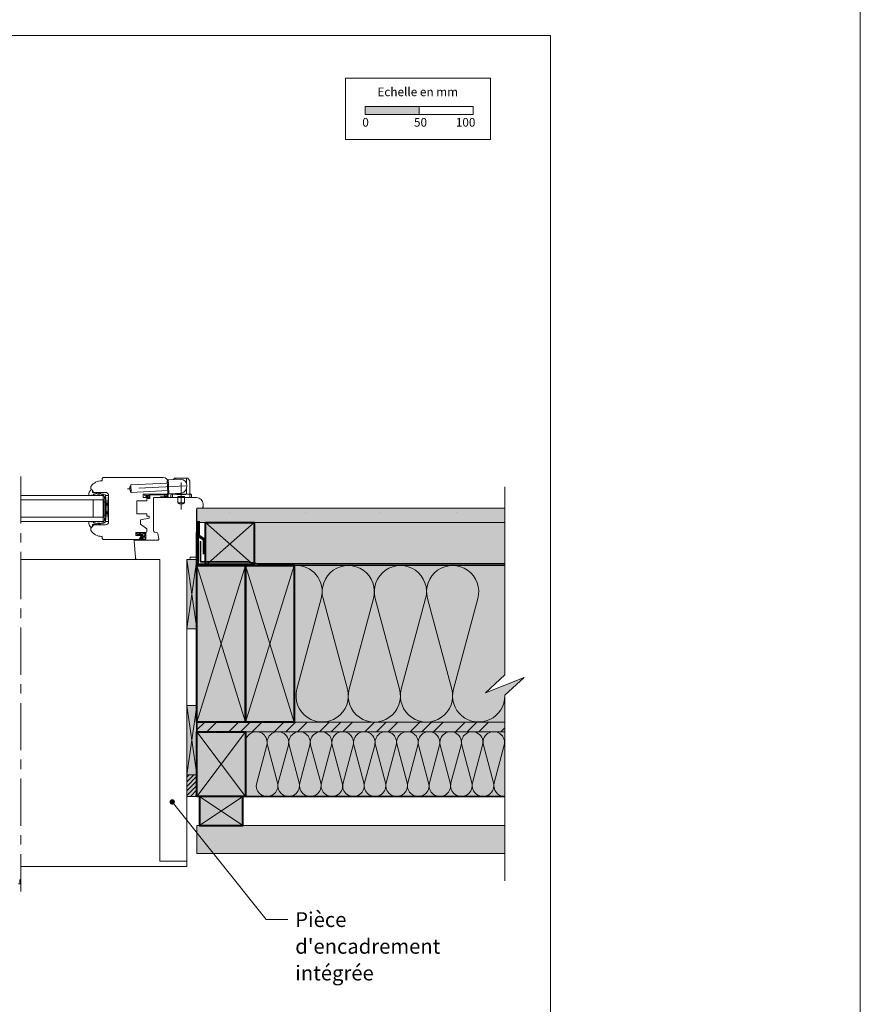
# Model space of a CAD drawing. Units: millimetres. Extents: x 9116 to 31769, y -9580 to -7142.
# Drawn here: x 30991 to 31769, y -8611 to -7698 of the extents above; entities that cross this region are included whole.
import ezdxf

# ---------------------------------------------------------------- set-up
doc = ezdxf.new("R2010")
doc.units = ezdxf.units.MM
doc.header["$LTSCALE"] = 5
doc.linetypes.add('CADWORK_22', pattern=[0])
doc.linetypes.add('CADWORK_6', pattern=[14, 8.75, -1.75, 1.75, -1.75])
doc.layers.add('Ech.1_5', color=7, linetype='Continuous')
doc.styles.add('arial-', font='arial.ttf', dxfattribs={"height": 1})

# ---------------------------------------------------------------- blocks, each defined once
blk = doc.blocks.new('cw-line-extremity4')
at = {"linetype": 'Continuous', "lineweight": 5}
h = blk.add_hatch(color=0, dxfattribs=at)
edge = h.paths.add_edge_path()
edge.add_arc((0, 0), 2.5, 0, 360)

msp = doc.modelspace()

# ---------------------------------------------------------------- hatches: boundary and pattern name
at = {"layer": 'Ech.1_5', "linetype": 'Continuous', "lineweight": 15, "transparency": 33554687}
msp.add_hatch(color=190, dxfattribs=at).paths.add_polyline_path([(31310.67, -7786.2), (31360.67, -7786.2), (31360.67, -7778.79), (31310.67, -7778.79)])
at = {"layer": 'Ech.1_5', "linetype": 'Continuous', "lineweight": 5, "true_color": 0xdbd7d7, "transparency": 33554687}
msp.add_hatch(color=254, dxfattribs=at).paths.add_polyline_path([(31154.79, -8151.1), (31439.96, -8151.1), (31439.96, -8164.1), (31154.79, -8164.1)])
at = {"layer": 'Ech.1_5', "linetype": 'Continuous', "lineweight": 15, "transparency": 33554687}
h = msp.add_hatch(dxfattribs=at)
h.set_pattern_fill('CwHatchPattern_84', color=190, style=0, pattern_type=2)
h.set_pattern_definition([(0, (0, 0), (0, 70), [0, -70]), (0, (35, 35), (0, 70), [0, -70])])
h.paths.add_polyline_path([(31154.79, -8151.1), (31439.96, -8151.1), (31439.96, -8164.1), (31154.79, -8164.1)])
at = {"layer": 'Ech.1_5', "linetype": 'Continuous', "lineweight": 20, "true_color": 0xeee5dd, "transparency": 33554687}
for points in [[(31162.83, -8204.1), (31162.83, -8164.1), (31207.83, -8164.1), (31207.83, -8204.1)], [(31207.83, -8164.1), (31439.96, -8164.1), (31439.96, -8204.1), (31207.83, -8204.1)], [(31154.79, -8262.77), (31145.36, -8262.77), (31145.36, -8198.6), (31154.79, -8198.6)], [(31154.79, -8397.93), (31145.36, -8397.93), (31145.36, -8333.76), (31154.79, -8333.76)]]:
    msp.add_hatch(color=254, dxfattribs=at).paths.add_polyline_path(points)
at = {"layer": 'Ech.1_5', "linetype": 'Continuous', "lineweight": 20, "transparency": 33554687}
h = msp.add_hatch(dxfattribs=at)
h.set_pattern_fill('CwHatchPattern_222', style=0, pattern_type=2)
h.set_pattern_definition([(135, (31098.7958, -8174.2487), (-1.76774, -1.7678), [50, 0])])
h.paths.add_polyline_path([(31098.8, -8174.25), (31098.8, -8174.13), (31098.83, -8174.02), (31098.87, -8173.92), (31098.92, -8173.82), (31098.99, -8173.72), (31099.07, -8173.64), (31099.16, -8173.58), (31099.26, -8173.52), (31099.37, -8173.48), (31099.48, -8173.46), (31099.6, -8173.45), (31099.79, -8173.45), (31099.93, -8173.45), (31103.14, -8173.45), (31103.64, -8173.45), (31106.59, -8173.45), (31106.59, -8174.65), (31098.8, -8174.65)])
at = {"layer": 'Ech.1_5', "linetype": 'Continuous', "lineweight": 5, "true_color": 0xbd9c7a, "transparency": 33554687}
for points in [[(31154.79, -8349.1), (31154.79, -8204.1), (31199.79, -8204.1), (31199.79, -8349.1)], [(31199.79, -8349.1), (31199.79, -8204.1), (31244.79, -8204.1), (31244.79, -8349.1)], [(31154.79, -8418.1), (31154.79, -8358.1), (31199.79, -8358.1), (31199.79, -8418.1)]]:
    msp.add_hatch(color=33, dxfattribs=at).paths.add_polyline_path(points)
at = {"layer": 'Ech.1_5', "linetype": 'Continuous', "lineweight": 20, "true_color": 0xfdf3bf, "transparency": 33554687}
for points in [[(31421.98, -8321.92), (31457.93, -8307.81), (31439.96, -8324.3), (31439.96, -8349.1), (31244.79, -8349.1), (31244.79, -8204.1), (31439.96, -8204.1), (31439.96, -8305.44)], [(31199.79, -8418.1), (31199.79, -8358.1), (31439.96, -8358.1), (31439.96, -8418.1)]]:
    msp.add_hatch(color=254, dxfattribs=at).paths.add_polyline_path(points)
at = {"layer": 'Ech.1_5', "linetype": 'Continuous', "lineweight": 5, "true_color": 0xf8ad2a, "transparency": 33554687}
msp.add_hatch(color=40, dxfattribs=at).paths.add_polyline_path([(31439.96, -8358.1), (31154.79, -8358.1), (31154.79, -8349.1), (31439.96, -8349.1)])
at = {"layer": 'Ech.1_5', "linetype": 'Continuous', "lineweight": 15, "transparency": 33554687}
h = msp.add_hatch(dxfattribs=at)
h.set_pattern_fill('CwHatchPattern_74', color=190, scale=0.6, style=0, pattern_type=2)
h.set_pattern_definition([(45, (0, 0), (-4e-12, 42.000002), []), (45, (0, 10.8), (-4e-12, 42.000002), []), (45, (0, 21.6), (-4e-12, 42.000002), [])])
h.paths.add_polyline_path([(31439.96, -8358.1), (31154.79, -8358.1), (31154.79, -8349.1), (31439.96, -8349.1)])
at = {"layer": 'Ech.1_5', "linetype": 'Continuous', "lineweight": 5, "transparency": 33554687}
msp.add_hatch(color=2, dxfattribs=at).paths.add_polyline_path([(31145.36, -8397.93), (31154.79, -8397.93), (31154.79, -8418.1), (31145.36, -8418.1)])
at = {"layer": 'Ech.1_5', "linetype": 'Continuous', "lineweight": 20, "transparency": 33554687}
h = msp.add_hatch(dxfattribs=at)
h.set_pattern_fill('CwHatchPattern_31', scale=0.15, style=0, pattern_type=2)
h.set_pattern_definition([(45, (0, 0), (-2.12132043, 2.12132043), [])])
h.paths.add_polyline_path([(31145.36, -8397.93), (31154.79, -8397.93), (31154.79, -8418.1), (31145.36, -8418.1)])
at = {"layer": 'Ech.1_5', "linetype": 'Continuous', "lineweight": 5, "true_color": 0xd3d3d3, "transparency": 33554687}
msp.add_hatch(color=254, dxfattribs=at).paths.add_polyline_path([(31197.29, -8418.1), (31157.29, -8418.1), (31157.29, -8445.1), (31197.29, -8445.1)])
at = {"layer": 'Ech.1_5', "linetype": 'Continuous', "lineweight": 20, "true_color": 0xd3d3d3, "transparency": 33554687}
msp.add_hatch(color=254, dxfattribs=at).paths.add_polyline_path([(31439.96, -8471.1), (31439.96, -8445.1), (31154.79, -8445.1), (31154.79, -8471.1)])

# ---------------------------------------------------------------- linework, layer by layer
at = {"layer": 'Ech.1_5', "color": 7, "linetype": 'Continuous', "lineweight": 20}
for p, q in [((31066.93, -8125.6), (31066.43, -8125.6)), ((31067.93, -8122.6), (31066.93, -8123.6)), ((31066.93, -8123.6), (31066.93, -8125.6)), ((31123.49, -8122.6), (31067.93, -8122.6)), ((31127.36, -8127.65), (31093.4, -8129.43)), ((31127.25, -8125.65), (31128.25, -8125.6)), ((31127.83, -8136.64), (31127.25, -8125.65)), ((31128.85, -8137.09), (31128.23, -8125.1)), ((31128.49, -8136.1), (31128.49, -8127.6)), ((31128.7, -8124.58), (31139.68, -8124)), ((31133.13, -8124.35), (31133.97, -8123.29)), ((31145.88, -8123.1), (31134.36, -8123.1)), ((31135.12, -8124.24), (31135.12, -8123.1)), ((31145.12, -8128.23), (31145.12, -8123.1)), ((31148.01, -8125.46), (31146.27, -8123.29)), ((31148.12, -8138.1), (31148.12, -8125.77)), ((31056.49, -8131.19), (31056.49, -8133.13)), ((31059.93, -8136.35), (31070, -8136.35)), ((31093.77, -8136.42), (31093.4, -8129.43)), ((31127.72, -8134.64), (31093.77, -8136.42)), ((31104.99, -8141.1), (31104.99, -8138.1)), ((31104.99, -8138.1), (31126.49, -8138.1)), ((31127.83, -8136.64), (31128.83, -8136.59)), ((31129.38, -8137.56), (31140.36, -8136.98)), ((31131.12, -8138.1), (31149.12, -8138.1)), ((31132.12, -8138.1), (31132.12, -8137.42)), ((31132.12, -8141.1), (31132.12, -8138.1)), ((31135.12, -8138.1), (31135.12, -8137.26)), ((31136.12, -8138.4), (31136.12, -8138.1)), ((31144.12, -8138.4), (31144.12, -8138.1)), ((31145.12, -8138.1), (31145.12, -8132.75)), ((31148.12, -8141.1), (31148.12, -8138.1)), ((31068, -8139.35), (30991.59, -8139.35)), ((31068, -8143.35), (30991.59, -8143.35)), ((31058.5, -8143.35), (31058.5, -8159.35)), ((31068, -8139.35), (31068, -8163.35)), ((31070, -8145.35), (31068.8, -8145.35)), ((31070, -8163.35), (31073, -8139.35)), ((31070, -8139.35), (31073, -8163.35)), ((31073, -8139.35), (31070, -8139.35)), ((31070, -8139.35), (31070, -8163.35)), ((31073, -8163.35), (31073, -8139.35)), ((31073, -8139.35), (31073, -8163.35)), ((31098.99, -8156.3), (31098.99, -8144.1)), ((31098.99, -8144.1), (31108.29, -8144.1)), ((31110.49, -8141.1), (31104.99, -8141.1)), ((31108.29, -8144.1), (31108.29, -8142.1)), ((31108.29, -8142.1), (31110.49, -8142.1)), ((31110.49, -8142.1), (31110.49, -8141.1)), ((31130.62, -8138.6), (31130.62, -8141.1)), ((31130.62, -8141.1), (31149.62, -8141.1)), ((31136.12, -8138.4), (31144.12, -8138.4)), ((31137.12, -8140.1), (31143.12, -8140.1)), ((31137.12, -8141.1), (31137.12, -8140.1)), ((31137.12, -8146.1), (31137.12, -8141.1)), ((31137.12, -8146.1), (31143.12, -8146.1)), ((31143.12, -8141.1), (31143.12, -8140.1)), ((31143.12, -8146.1), (31143.12, -8141.1)), ((31149.62, -8138.6), (31149.62, -8141.1)), ((31108.29, -8156.3), (31098.99, -8156.3)), ((31108.29, -8158.3), (31108.29, -8156.3)), ((31068, -8159.35), (30991.59, -8159.35)), ((31068, -8163.35), (30991.59, -8163.35)), ((31070, -8157.35), (31068.8, -8157.35)), ((31070, -8163.35), (31073, -8163.35)), ((31102.49, -8161.71), (31110.49, -8160.3)), ((31102.49, -8165.91), (31102.49, -8161.71)), ((31110.49, -8158.3), (31108.29, -8158.3)), ((31110.49, -8160.3), (31110.49, -8158.3)), ((31056.49, -8169.56), (31056.49, -8171.51)), ((31070, -8166.35), (31059.93, -8166.35)), ((31098.03, -8176.35), (31098.03, -8173.45)), ((31098.03, -8173.45), (31107.49, -8173.45)), ((31098.8, -8174.68), (31098.8, -8174.25)), ((31099.7, -8174.65), (31098.8, -8174.65)), ((31099.6, -8173.45), (31099.79, -8173.45)), ((31100.44, -8174.65), (31099.7, -8174.65)), ((31099.79, -8173.45), (31099.93, -8173.45)), ((31099.79, -8174.65), (31100.92, -8175.4)), ((31099.93, -8173.45), (31103.14, -8173.45)), ((31100.47, -8174.65), (31100.44, -8174.65)), ((31100.44, -8174.65), (31102.59, -8175.92)), ((31101.57, -8174.65), (31100.47, -8174.65)), ((31104.49, -8174.65), (31101.57, -8174.65)), ((31102.03, -8174.65), (31102.94, -8175.43)), ((31108.49, -8170.11), (31102.49, -8165.91)), ((31103.64, -8173.45), (31103.14, -8173.45)), ((31103.63, -8174.65), (31103.63, -8175.95)), ((31106.59, -8173.45), (31103.64, -8173.45)), ((31106.59, -8174.65), (31104.49, -8174.65)), ((31104.49, -8174.65), (31104.49, -8176.44)), ((31107.49, -8173.45), (31106.59, -8173.45)), ((31106.59, -8174.65), (31106.59, -8173.45)), ((31106.59, -8176.44), (31106.59, -8174.65)), ((31107.49, -8179.81), (31107.49, -8173.45)), ((31108.49, -8172.45), (31108.49, -8170.11)), ((31066.43, -8177.1), (31066.93, -8177.1)), ((31066.93, -8177.1), (31066.93, -8179.1)), ((31066.93, -8179.1), (31067.93, -8180.1)), ((31067.93, -8180.1), (31101.28, -8180.1)), ((31103.44, -8176.35), (31098.03, -8176.35)), ((31098.93, -8175.18), (31100.63, -8175.92)), ((31101.28, -8180.1), (31103.44, -8176.35)), ((31101.85, -8179.3), (31103.49, -8176.45)), ((31102.05, -8179.75), (31102.88, -8179.52)), ((31106.75, -8180.44), (31102.07, -8180.45)), ((31102.08, -8179.44), (31103.05, -8179.28)), ((31103, -8178.91), (31103.78, -8178)), ((31103.01, -8178.69), (31103.58, -8177.69)), ((31103.3, -8179.17), (31104.02, -8178.33)), ((31103.62, -8179.69), (31104.29, -8179.6)), ((31103.84, -8177.54), (31106.32, -8177.54)), ((31106.6, -8179.84), (31104.01, -8179.85)), ((31106.29, -8176.74), (31104.79, -8176.74)), ((31106.62, -8177.8), (31106.89, -8179.69))]:
    msp.add_line(p, q, dxfattribs=at)
at = {"layer": 'Ech.1_5', "color": 190, "linetype": 'Continuous', "lineweight": 15}
for p, q in [((31162.83, -8204.1), (31207.83, -8164.1)), ((31162.83, -8164.1), (31207.83, -8204.1)), ((31154.79, -8204.1), (31199.79, -8349.1)), ((31199.79, -8204.1), (31154.79, -8349.1)), ((31199.79, -8204.1), (31244.79, -8349.1)), ((31244.79, -8204.1), (31199.79, -8349.1)), ((31154.79, -8358.1), (31199.79, -8418.1)), ((31199.79, -8358.1), (31154.79, -8418.1)), ((31157.29, -8418.1), (31197.29, -8445.1)), ((31157.29, -8445.1), (31197.29, -8418.1))]:
    msp.add_line(p, q, dxfattribs=at)
at = {"layer": 'Ech.1_5', "color": 7, "linetype": 'Continuous', "lineweight": 20, "ltscale": 0.6}
msp.add_line((30991.59, -8198.6), (31119.79, -8198.6), dxfattribs=at)
at = {"layer": 'Ech.1_5', "color": 190, "linetype": 'Continuous', "lineweight": 15}
for points in [[(9116.33, -7141.74), (31769.29, -7141.74), (31769.29, -9580.26), (9116.33, -9580.26), (9116.33, -7141.74)], [(31482.39, -7713.02), (30497.39, -7713.02), (30497.39, -9068.02), (31482.39, -9068.02), (31482.39, -7713.02)], [(31439.96, -8496.4), (31439.96, -8324.3), (31457.93, -8307.81), (31421.98, -8321.92), (31439.96, -8305.44), (31439.96, -8131.34)], [(31154.79, -8151.1), (31439.96, -8151.1), (31439.96, -8164.1), (31154.79, -8164.1), (31154.79, -8151.1)], [(31162.83, -8204.1), (31162.83, -8164.1), (31207.83, -8164.1), (31207.83, -8204.1), (31162.83, -8204.1)], [(31207.83, -8204.1), (31162.83, -8204.1), (31162.83, -8164.1), (31207.83, -8164.1), (31207.83, -8204.1)], [(31207.83, -8164.1), (31439.96, -8164.1), (31439.96, -8204.1), (31207.83, -8204.1), (31207.83, -8164.1)], [(31154.79, -8262.77), (31145.36, -8262.77), (31145.36, -8198.6), (31154.79, -8198.6), (31154.79, -8262.77)], [(31145.36, -8198.6), (31154.79, -8262.77), (31145.36, -8262.77), (31154.79, -8198.6)], [(31421.98, -8321.92), (31457.93, -8307.81), (31439.96, -8324.3), (31439.96, -8349.1), (31244.79, -8349.1), (31244.79, -8204.1), (31439.96, -8204.1), (31439.96, -8305.44), (31421.98, -8321.92)], [(31154.79, -8397.93), (31145.36, -8397.93), (31145.36, -8333.76), (31154.79, -8333.76), (31154.79, -8397.93)], [(31145.36, -8333.76), (31154.79, -8397.93), (31145.36, -8397.93), (31154.79, -8333.76)], [(31439.96, -8358.1), (31154.79, -8358.1), (31154.79, -8349.1), (31439.96, -8349.1), (31439.96, -8358.1)], [(31199.79, -8418.1), (31199.79, -8358.1), (31439.96, -8358.1), (31439.96, -8418.1), (31199.79, -8418.1)], [(31131.88, -8423.15), (31218.99, -8532.15), (31238.99, -8532.15)]]:
    msp.add_lwpolyline(points, dxfattribs=at)
at = {"layer": 'Ech.1_5', "color": 190, "lineweight": 15}
for points in [[(31292.39, -7752.55), (31426.82, -7752.55), (31426.82, -7809.27), (31292.39, -7809.27), (31292.39, -7752.55)], [(31310.67, -7786.2), (31360.67, -7786.2), (31360.67, -7778.79), (31310.67, -7778.79), (31310.67, -7786.2)], [(31360.67, -7786.2), (31410.67, -7786.2), (31410.67, -7778.79), (31360.67, -7778.79), (31360.67, -7786.2)]]:
    msp.add_lwpolyline(points, dxfattribs=at)
at = {"layer": 'Ech.1_5', "color": 7, "linetype": 'CADWORK_6', "lineweight": 18}
msp.add_lwpolyline([(30991.59, -8121.5), (30991.59, -8506.2)], dxfattribs=at)
at = {"layer": 'Ech.1_5', "color": 7, "linetype": 'CADWORK_6', "lineweight": 20, "flags": 128}
for points in [[(31140.12, -8127.21), (31140.12, -8152.15)], [(31144.59, -8130.25), (31090.59, -8133.08)]]:
    msp.add_lwpolyline(points, dxfattribs=at)
at = {"layer": 'Ech.1_5', "color": 7, "linetype": 'Continuous', "lineweight": 20}
for points in [[(31058.77, -8138.12), (31062.14, -8139.35), (31067.1, -8139.35), (31067.4, -8139.05), (31068.1, -8139.05, -0.955488), (31068.13, -8139.85, 0.387795), (31068, -8140), (31068, -8143.23, 0.344151), (31068.11, -8143.38), (31068.68, -8143.52, -0.344151), (31068.8, -8143.67), (31068.8, -8159.03, -0.344151), (31068.68, -8159.18), (31068.11, -8159.32, 0.344151), (31068, -8159.47), (31068, -8162.7, 0.387795), (31068.13, -8162.85, -0.955488), (31068.1, -8163.65), (31067.4, -8163.65), (31067.1, -8163.35), (31062.14, -8163.35), (31058.8, -8164.57, -1.107381), (31058.71, -8164.32), (31060.01, -8163.99, 0.932515), (31059.89, -8163.35), (31057.47, -8163.68, -0.185317), (31056.82, -8163.52, 0.150818), (31056.26, -8163.35), (31055.96, -8163.35), (31054.96, -8163.35, 0.308432), (31054.61, -8163.61, 0.26795), (31056.85, -8168.87, 0.521713), (31057.09, -8168.83, -0.155653), (31058.2, -8168), (31058, -8166.34, -0.315299), (31058.13, -8166.15), (31060.8, -8165.18, -0.871401), (31060.85, -8165.27), (31060.13, -8165.78, 1.008121), (31060.44, -8166.31), (31062.74, -8164.83, -0.143466), (31063.01, -8164.75), (31064.59, -8164.75, -0.724723), (31064.65, -8164.93), (31063.77, -8165.58, 0.948555), (31064.23, -8166.29), (31066.18, -8164.85, -0.160722), (31066.48, -8164.75), (31068.04, -8164.75, 0.087489), (31068.11, -8164.74), (31069.9, -8164.08, 0.315299), (31070, -8163.94), (31070, -8162.57, 0.344151), (31069.88, -8162.42), (31069.31, -8162.28, -0.344151), (31069.2, -8162.13), (31069.2, -8160.37, -0.344151), (31069.31, -8160.22), (31069.88, -8160.08, 0.344151), (31070, -8159.93), (31070, -8142.77, 0.344151), (31069.88, -8142.62), (31069.31, -8142.48, -0.344151), (31069.2, -8142.33), (31069.2, -8140.57, -0.344151), (31069.31, -8140.42), (31069.88, -8140.28, 0.344151), (31070, -8140.13), (31070, -8138.75, 0.315299), (31069.9, -8138.61), (31068.11, -8137.96, 0.087489), (31068.04, -8137.95), (31066.48, -8137.95, -0.160722), (31066.18, -8137.85), (31064.23, -8136.41, 0.948555), (31063.77, -8137.12), (31064.65, -8137.77, -0.724723), (31064.59, -8137.95), (31063.01, -8137.95, -0.143466), (31062.74, -8137.87), (31060.44, -8136.39, 1.008121), (31060.13, -8136.91), (31060.85, -8137.43, -0.871401), (31060.8, -8137.52), (31058.13, -8136.54, -0.315299), (31058, -8136.36), (31058.2, -8134.7, -0.155656), (31057.09, -8133.87, 0.521713), (31056.85, -8133.82, 0.267949), (31054.61, -8139.09, 0.308432), (31054.96, -8139.35), (31055.96, -8139.35), (31056.26, -8139.35, 0.150818), (31056.82, -8139.17, -0.185317), (31057.47, -8139.02), (31059.89, -8139.35, 0.932515), (31060.01, -8138.71), (31058.71, -8138.38, -1.107381), (31058.8, -8138.13)], [(31147.52, -8198.6, 0.408245), (31148.5, -8197.6), (31148.5, -8196.3), (31153.5, -8196.3, 0.414215), (31154.5, -8195.3), (31154.5, -8152.1, -0.41422), (31155.5, -8151.1), (31159, -8151.1, 0.414214), (31160.5, -8149.6), (31160.5, -8147.1, 0.41421), (31154.5, -8141.1), (31115.49, -8141.1, 0.414218), (31114.49, -8142.1), (31114.49, -8172.09, 0.36397), (31115.32, -8173.07), (31117.77, -8173.51, -0.315299), (31118.59, -8174.32), (31119.49, -8179.43, -0.466308), (31118.5, -8180.6), (31097.49, -8180.6, 0.440011), (31096.49, -8181.69), (31097.81, -8196.77, 0.38888), (31099.8, -8198.6), (31120.35, -8198.6)]]:
    msp.add_lwpolyline(points, format="xyb", dxfattribs=at)
at = {"layer": 'Ech.1_5', "color": 7, "linetype": 'Continuous', "lineweight": 20, "flags": 128}
for points in [[(31125.38, -8140.15, -0.200998), (31127.31, -8140.06, 0.551457), (31127.45, -8139.96, -0.129424), (31127.63, -8138.84, 0.543545), (31127.54, -8138.7), (31125.31, -8138.7), (31124.81, -8139.2), (31124.31, -8138.7), (31111.19, -8138.7, 0.414214), (31111.09, -8138.8), (31111.09, -8142, -0.414214), (31110.99, -8142.1), (31110.59, -8142.1, -0.414214), (31110.49, -8142), (31110.49, -8139.2, 0.414214), (31110.39, -8139.1), (31107.94, -8139.1, 0.748637), (31107.89, -8139.28), (31109.85, -8140.54, -0.414214), (31109.88, -8140.68), (31109.66, -8141.01, -0.414214), (31109.52, -8141.04), (31106.54, -8139.13, -0.255267), (31106.49, -8139.04), (31106.49, -8138.2, -0.414214), (31106.59, -8138.1), (31128.19, -8138.1, -0.414214), (31128.29, -8138.2), (31128.29, -8138.67, -0.160123), (31128.27, -8138.72, 0.243006), (31128.02, -8140.29, 0.069095), (31128.04, -8140.31, -0.759555), (31127.63, -8140.79, 0.275254), (31125.59, -8140.6, -0.2097), (31121.39, -8140.67, -0.9751), (31121.58, -8140.21, 0.155299), (31124.44, -8140.47, 0.065656), (31124.47, -8140.46, 0.021521), (31124.47, -8140.45)], [(31125.31, -8138.7, 0.731574), (31125.38, -8140.15, -0.135214), (31126.68, -8139.92, 0.925915), (31126.68, -8138.7), (31125.31, -8138.7)]]:
    msp.add_lwpolyline(points, format="xyb", dxfattribs=at)
at = {"layer": 'Ech.1_5', "color": 7, "linetype": 'Continuous', "lineweight": 20}
for points in [[(31125.38, -8140.15), (31125.35, -8140.16), (31125.31, -8140.17), (31125.27, -8140.18), (31125.23, -8140.19), (31125.2, -8140.19), (31125.17, -8140.2), (31125.13, -8140.2), (31125.1, -8140.2), (31125.08, -8140.2), (31125.05, -8140.19), (31125.03, -8140.18), (31125.01, -8140.17), (31124.99, -8140.15), (31124.98, -8140.13), (31124.97, -8140.1), (31124.96, -8140.07), (31124.96, -8140.04), (31124.96, -8140.01), (31124.96, -8139.97), (31124.95, -8139.94), (31124.95, -8139.9), (31124.95, -8139.86), (31124.95, -8139.83), (31124.95, -8139.79), (31124.94, -8139.76), (31124.93, -8139.73), (31124.92, -8139.7), (31124.91, -8139.68), (31124.89, -8139.66), (31124.87, -8139.65), (31124.84, -8139.64), (31124.81, -8139.64), (31124.78, -8139.64), (31124.75, -8139.65), (31124.73, -8139.67), (31124.71, -8139.7), (31124.7, -8139.72), (31124.69, -8139.75), (31124.68, -8139.79), (31124.67, -8139.82), (31124.67, -8139.86), (31124.67, -8139.89), (31124.67, -8139.93), (31124.67, -8139.96), (31124.68, -8139.99), (31124.68, -8140.02), (31124.68, -8140.05), (31124.69, -8140.09), (31124.69, -8140.12), (31124.69, -8140.14), (31124.69, -8140.17), (31124.69, -8140.2), (31124.69, -8140.23), (31124.68, -8140.25), (31124.67, -8140.27), (31124.66, -8140.3), (31124.64, -8140.32), (31124.62, -8140.34), (31124.6, -8140.36), (31124.58, -8140.38), (31124.55, -8140.4), (31124.53, -8140.42), (31124.5, -8140.44), (31124.47, -8140.45)], [(31145.36, -8198.6), (31145.36, -8372.93), (31145.36, -8416.1), (31145.36, -8478.1), (31135.86, -8478.1), (31129.86, -8478.1), (31120.35, -8478.1), (31120.35, -8198.6)], [(31439.96, -8471.1), (31439.96, -8445.1), (31154.79, -8445.1), (31154.79, -8471.1), (31439.96, -8471.1)], [(30989.6, -8499.14), (30991.59, -8499.14), (30990.59, -8499.14), (30990.59, -8495.04)]]:
    msp.add_lwpolyline(points, dxfattribs=at)
at = {"layer": 'Ech.1_5', "color": 3, "lineweight": 70}
msp.add_lwpolyline([(31155.81, -8163.15), (31155.81, -8176.14), (31161.49, -8180.07), (31161.49, -8193.55)], dxfattribs=at)
at = {"layer": 'Ech.1_5', "color": 5, "linetype": 'Continuous', "lineweight": 40}
for points in [[(31162.83, -8164.1), (31207.83, -8164.1), (31207.83, -8204.1), (31162.83, -8204.1), (31162.83, -8164.1)], [(31154.79, -8349.1), (31154.79, -8204.1), (31199.79, -8204.1), (31199.79, -8349.1), (31154.79, -8349.1)], [(31199.79, -8349.1), (31199.79, -8204.1), (31244.79, -8204.1), (31244.79, -8349.1), (31199.79, -8349.1)], [(31154.79, -8418.1), (31154.79, -8358.1), (31199.79, -8358.1), (31199.79, -8418.1), (31154.79, -8418.1)], [(31197.29, -8418.1), (31157.29, -8418.1), (31157.29, -8445.1), (31197.29, -8445.1), (31197.29, -8418.1)]]:
    msp.add_lwpolyline(points, dxfattribs=at)
at = {"layer": 'Ech.1_5', "color": 8, "linetype": 'Continuous', "lineweight": 70, "elevation": 2500}
msp.add_lwpolyline([(31206.43, -8203.8), (31155.24, -8203.8), (31155.24, -8173.4)], dxfattribs=at)
at = {"layer": 'Ech.1_5', "color": 1, "linetype": 'CADWORK_22', "lineweight": 35, "ltscale": 0.6, "flags": 128}
msp.add_lwpolyline([(31439.96, -8202.6), (31211.3, -8202.6), (31201.68, -8200.59), (31159.85, -8200.59), (31158.11, -8200.59), (31158.11, -8181.55)], dxfattribs=at)
at = {"layer": 'Ech.1_5', "color": 8, "linetype": 'Continuous', "lineweight": 20}
msp.add_lwpolyline([(30991.59, -8483.1), (31000.49, -8483.1), (31145.36, -8483.1), (31145.36, -8470.1), (31145.35, -8210.15)], dxfattribs=at)
at = {"layer": 'Ech.1_5', "color": 190, "linetype": 'Continuous', "lineweight": 15}
for points in [[(31439.96, -8324.93, -1.140282), (31392.45, -8318.68), (31414.97, -8234.52, 1.303226), (31368.28, -8234.52), (31390.8, -8318.68, -1.303226), (31344.11, -8318.68), (31366.63, -8234.52, 1.303226), (31319.95, -8234.52), (31342.47, -8318.68, -1.303226), (31295.78, -8318.68), (31318.3, -8234.52, 1.303226), (31271.61, -8234.52), (31294.13, -8318.68, -1.303226), (31247.45, -8318.68), (31269.97, -8234.52, 0.516975), (31244.79, -8204.17)], [(31199.79, -8368.1, -1.140282), (31219.45, -8370.69), (31210.13, -8405.51, 1.303226), (31229.45, -8405.51), (31220.13, -8370.69, -1.303226), (31239.45, -8370.69), (31230.13, -8405.51, 1.303226), (31249.44, -8405.51), (31240.13, -8370.69, -1.303226), (31259.44, -8370.69), (31250.13, -8405.51, 1.303226), (31269.44, -8405.51), (31260.13, -8370.69, -1.303226), (31279.44, -8370.69), (31270.12, -8405.51, 1.303226), (31289.44, -8405.51), (31280.12, -8370.69, -1.303226), (31299.44, -8370.69), (31290.12, -8405.51, 1.303226), (31309.44, -8405.51), (31300.12, -8370.69, -1.303226), (31319.44, -8370.69), (31310.12, -8405.51, 1.303226), (31329.44, -8405.51), (31320.12, -8370.69, -1.303226), (31339.44, -8370.69), (31330.12, -8405.51, 1.303226), (31349.44, -8405.51), (31340.12, -8370.69, -1.303226), (31359.44, -8370.69), (31350.12, -8405.51, 1.303226), (31369.44, -8405.51), (31360.12, -8370.69, -1.303226), (31379.44, -8370.69), (31370.12, -8405.51, 1.303226), (31389.44, -8405.51), (31380.12, -8370.69, -1.303226), (31399.43, -8370.69), (31390.12, -8405.51, 1.303226), (31409.43, -8405.51), (31400.12, -8370.69, -1.303226), (31419.43, -8370.69), (31410.12, -8405.51, 1.303226), (31429.43, -8405.51), (31420.11, -8370.69, -1.303226), (31439.43, -8370.69), (31430.11, -8405.51, 0.498859), (31439.96, -8418.09)]]:
    msp.add_lwpolyline(points, format="xyb", dxfattribs=at)
at = {"layer": 'Ech.1_5', "color": 140, "linetype": 'CADWORK_22', "lineweight": 35, "ltscale": 0.6, "true_color": 0x16a2f3, "elevation": 2500, "flags": 128}
msp.add_lwpolyline([(31439.96, -8418.1), (31154.79, -8418.1), (31154.79, -8296.43)], dxfattribs=at)
at = {"layer": 'Ech.1_5', "color": 7, "linetype": 'Continuous', "lineweight": 5}
msp.add_lwpolyline([(31145.36, -8397.93), (31154.79, -8397.93), (31154.79, -8418.1), (31145.36, -8418.1), (31145.36, -8397.93)], dxfattribs=at)
at = {"layer": 'Ech.1_5', "color": 7, "linetype": 'Continuous', "lineweight": 20}
for centre, radius, start, end in [((31066.43, -8137.6), 12, 90, 144.35654), ((31123.49, -8127.6), 5, 0, 90), ((31128.73, -8125.08), 0.5, 93, 183), ((31134.36, -8123.6), 0.5, 90, 141.34019), ((31138.94, -8130.55), 6.59, 282.52728, 83.47272), ((31145.88, -8123.6), 0.5, 38.65981, 90), ((31147.62, -8125.77), 0.5, 0, 38.65981), ((31147.62, -8125.77), 0.5, 0, 38.65981), ((31057.49, -8131.19), 1, 144.35654, 180), ((31057.97, -8132.85), 1.5, 190.91126, 268.53307), ((31059.93, -8134.35), 2, 179.98592, 270), ((31070, -8139.35), 3, 359.99996, 90), ((31099.23, -8132.63), 6.64, 151.21299, 214.78701), ((31126.49, -8136.1), 2, 270, 0), ((31129.35, -8137.06), 0.5, 183, 273), ((31131.12, -8138.6), 0.5, 90, 180), ((31149.12, -8138.6), 0.5, 0, 90), ((31140.12, -8142.08), 5.02, 233.28445, 306.71555), ((31070, -8163.35), 3, 270, 359.99996), ((31057.97, -8169.85), 1.5, 91.46693, 169.08874), ((31057.49, -8171.51), 1, 180, 215.64346), ((31066.43, -8165.1), 12, 215.64346, 270), ((31059.93, -8168.35), 2, 90, 180.01408), ((31099.6, -8174.25), 0.8, 90.00766, 180.0008), ((31099.8, -8174.68), 1, 180.0008, 210.00085), ((31107.49, -8172.45), 1, 270, 360), ((31100.75, -8175.65), 0.3, 246.34438, 56.27898), ((31102.09, -8180.1), 0.35, 135.24538, 225.24538), ((31101.93, -8179.35), 0.1, 150.0008, 266.67207), ((31102.09, -8180.1), 0.35, 97.52289, 135.24538), ((31102.09, -8180.1), 0.35, 225.24538, 265.24538), ((31101.97, -8178.65), 0.799, 266.67207, 277.37648), ((31102.75, -8175.66), 0.3, 239.48786, 49.42246), ((31102.86, -8178.92), 0.131, 103.38159, 4.55989), ((31102.83, -8178.59), 0.2, 270.0008, 330.0008), ((31105.91, -8189.46), 10.39, 99.18234, 106.94536), ((31103.02, -8178.87), 0.408, 274.80743, 313.06236), ((31103.6, -8179.87), 0.181, 85.9225, 333.83771), ((31102.63, -8175.95), 1, 330.0008, 0.0008), ((31103.84, -8177.84), 0.3, 90.0008, 150.0008), ((31103.99, -8180.15), 0.3, 85.24538, 138.37548), ((31104.23, -8178.91), 1.01, 78.0616, 116.37841), ((31104.23, -8178.91), 0.608, 77.75098, 109.75268), ((31104.21, -8178.74), 0.456, 275.33255, 71.54778), ((31104.21, -8178.74), 0.856, 275.33255, 319.89687), ((31104.42, -8178.02), 0.1, 353.69797, 78.0616), ((31104.79, -8176.44), 0.3, 180.0008, 270.0008), ((31104.71, -8178.05), 0.2, 173.69797, 294.87273), ((31104.84, -8178.32), 0.1, 33.90587, 114.87273), ((31105.02, -8179.03), 0.202, 99.50415, 221.05077), ((31104.79, -8179.23), 0.1, 319.89687, 41.05077), ((31104.21, -8178.74), 0.856, 0.65804, 33.90587), ((31104.97, -8178.74), 0.1, 279.50415, 0.65804), ((31106.29, -8176.44), 0.3, 270.0008, 0.0008), ((31106.32, -8177.84), 0.3, 8.33702, 90.0008), ((31106.58, -8180.04), 0.2, 19.76069, 85.24538), ((31106.78, -8179.73), 0.72, 267.84578, 353.63172), ((31106.86, -8179.84), 0.157, 231.94531, 79.31146)]:
    msp.add_arc(centre, radius, start, end, dxfattribs=at)

# ---------------------------------------------------------------- block references
at = {"layer": 'Ech.1_5', "color": 190, "lineweight": 15, "rotation": 308.6322704243669}
msp.add_blockref('cw-line-extremity4', (31131.88, -8423.15), dxfattribs=at)

# ---------------------------------------------------------------- texts
at = {"layer": 'Ech.1_5', "color": 190, "linetype": 'Continuous', "style": 'arial-'}
for s, p in [('Echelle en mm', (31321.96, -7769.2)), ('0', (31307.98, -7797.41)), ('50', (31355.84, -7797.41)), ('100', (31394.58, -7797.41))]:
    msp.add_text(s, height=8, dxfattribs=at).set_placement(p)

# ---------------------------------------------------------------- next in the draw order: texts
at = {"layer": 'Ech.1_5', "color": 4, "linetype": 'Continuous', "true_color": 0x00ffff, "char_height": 13.75, "attachment_point": 1, "line_spacing_factor": 1.08, "style": 'arial-', "bg_fill": 3, "box_fill_scale": 1.5, "bg_fill_color": 9, "bg_fill_true_color": 13158600, "bg_fill_transparency": 33554687}
for s, insert, width in [('{\\fArial|b0|i0;\\W1.000000;\\H13.750000;\\c16711848;Bande }\\P{\\fArial|b0|i0;\\W1.000000;\\H13.750000;\\c16711848;pare-vapeur rapportée}', (30854.47, -7780.28), 177.9967), ('{\\fArial|b0|i0;\\W1.000000;\\H13.750000;\\c16711848;Patte équerre}', (30849.74, -7958.28), 177.9967), ("{\\fArial|b0|i0;\\W1.000000;\\H13.750000;\\c16711848;Pièce d'encadrement}\\P{\\fArial|b0|i0;\\W1.000000;\\H13.750000;\\c16711848;intégrée}", (31245.86, -8525.32), 183.1698)]:
    msp.add_mtext(s, dxfattribs=dict(at, insert=insert, width=width))

doc.saveas('drawing.dxf')
